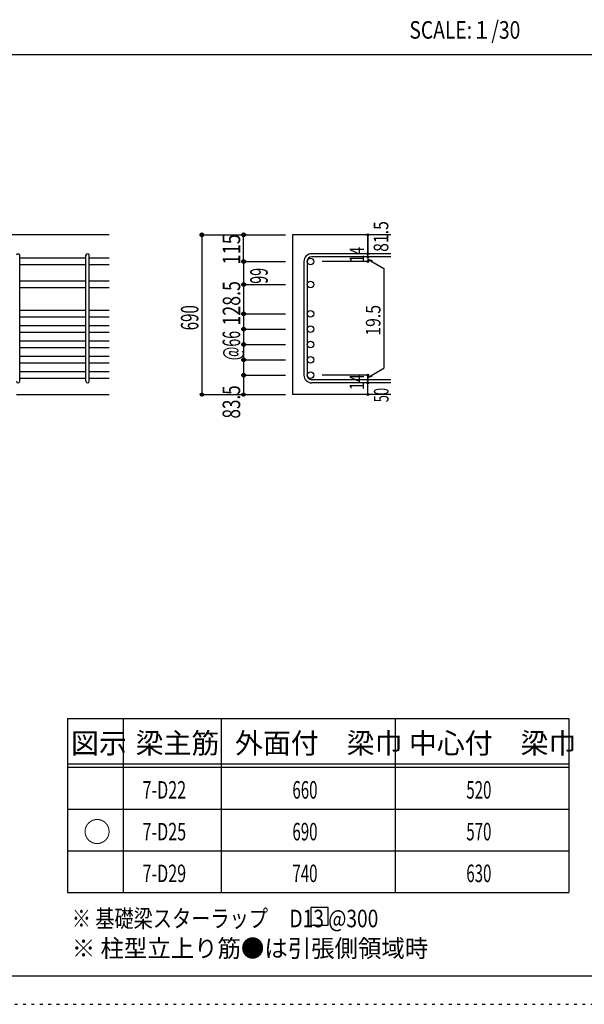
# Model space of a CAD drawing. Units: millimetres. Extents: x 141 to 12441, y 138 to 8778.
# Drawn here: x 7541 to 9977, y 138 to 4382 of the extents above; entities that cross this region are included whole.
import ezdxf

# ---------------------------------------------------------------- set-up
doc = ezdxf.new("R2010")
doc.units = ezdxf.units.MM
doc.header["$LTSCALE"] = 30
for name, pattern in [('CENTER', [12, 5, -0.8, 0.4, -0.8, 5]), ('DIVIDE', [13.2, 5, -0.8, 0.4, -0.8, 0.4, -0.8, 5]), ('DOT', [1.6, 0.4, -0.8, 0.4]), ('HIDDEN', [8, 1, -2, 2, -2, 1])]:
    doc.linetypes.add(name, pattern=pattern)
for name, color, linetype in [('002', 7, 'Continuous'), ('006', 7, 'Continuous'), ('007', 7, 'Continuous'), ('014', 7, 'Continuous'), ('104', 7, 'Continuous'), ('111', 7, 'Continuous'), ('241', 7, 'Continuous'), ('250', 7, 'Continuous')]:
    doc.layers.add(name, color=color, linetype=linetype)
doc.styles.add('DRACAD', font='txt', dxfattribs={"width": 0.85, "bigfont": 'extfont2'})

msp = doc.modelspace()

# ---------------------------------------------------------------- linework, layer by layer
at = {"layer": '002', "color": 2, "linetype": 'Continuous'}
for p, q in [((7927.4, 3455.1), (6177.4, 3455.1)), ((9142.4, 3455.1), (8717.4, 3455.1)), ((8717.4, 3455.1), (8717.4, 2766.6)), ((7527.4, 2766.6), (7927.4, 2766.6)), ((9142.4, 2766.6), (8717.4, 2766.6))]:
    msp.add_line(p, q, dxfattribs=at)
at = {"layer": '006', "color": 7, "linetype": 'Continuous'}
for p, q in [((7827.4, 3354.2), (7541.4, 3354.2)), ((7927.4, 3354.2), (7841.4, 3354.2)), ((7827.4, 3326.2), (7541.4, 3326.2)), ((7927.4, 3326.2), (7841.4, 3326.2)), ((7827.4, 3255.1), (7541.4, 3255.1)), ((7827.4, 3227.1), (7541.4, 3227.1)), ((7927.4, 3255.1), (7841.4, 3255.1)), ((7927.4, 3227.1), (7841.4, 3227.1)), ((7827.4, 3128.1), (7541.4, 3128.1)), ((7827.4, 3100.1), (7541.4, 3100.1)), ((7927.4, 3128.1), (7841.4, 3128.1)), ((7927.4, 3100.1), (7841.4, 3100.1)), ((7827.4, 3062.1), (7541.4, 3062.1)), ((7927.4, 3062.1), (7841.4, 3062.1)), ((7827.4, 3034.1), (7541.4, 3034.1)), ((7927.4, 3034.1), (7841.4, 3034.1)), ((7827.4, 2996.1), (7541.4, 2996.1)), ((7927.4, 2996.1), (7841.4, 2996.1)), ((7827.4, 2968.1), (7541.4, 2968.1)), ((7827.4, 2930.1), (7541.4, 2930.1)), ((7927.4, 2968.1), (7841.4, 2968.1)), ((7927.4, 2930.1), (7841.4, 2930.1)), ((7827.4, 2902.1), (7541.4, 2902.1)), ((7927.4, 2902.1), (7841.4, 2902.1)), ((7827.4, 2864.1), (7541.4, 2864.1)), ((7927.4, 2864.1), (7841.4, 2864.1)), ((7827.4, 2836.1), (7541.4, 2836.1)), ((7927.4, 2836.1), (7841.4, 2836.1))]:
    msp.add_line(p, q, dxfattribs=at)
at = {"layer": '006', "color": 3, "linetype": 'Continuous'}
for centre in [(8795.4, 3340.2), (8795.4, 3241.1), (8795.4, 3114.1), (8795.4, 3048.1), (8795.4, 2982.1), (8795.4, 2916.1), (8795.4, 2850.1)]:
    msp.add_circle(centre, 14, dxfattribs=at)
at = {"layer": '006', "color": 7, "linetype": 'Continuous'}
for p in [(8327.4, 3455.1), (8327.4, 2766.6)]:
    msp.add_point(p, dxfattribs=at)
at = {"layer": '007', "color": 7, "linetype": 'Continuous'}
for p, q in [((7541.4, 2823.6), (7541.4, 3366.7)), ((7827.4, 2823.6), (7827.4, 3366.7)), ((7841.4, 2823.6), (7841.4, 3366.7)), ((9142.4, 3373.7), (8800.9, 3373.7)), ((9142.4, 3359.7), (8800.9, 3359.7)), ((8767.4, 3340.2), (8767.4, 2850.1)), ((8781.4, 3340.2), (8781.4, 2850.1)), ((9142.4, 2830.6), (8800.9, 2830.6)), ((9142.4, 2816.6), (8800.9, 2816.6))]:
    msp.add_line(p, q, dxfattribs=at)
for centre, radius, start, end in [((7534.4, 3366.7), 7, 0, 180), ((7534.4, 3366.7), 7, 0, 180), ((7534.4, 3366.7), 7, 0, 180), ((7534.4, 3366.7), 7, 0, 180), ((7834.4, 3366.7), 7, 0, 180), ((8800.9, 3340.2), 33.5, 90, 180), ((8800.9, 3340.2), 19.5, 90, 180), ((8800.9, 2850.1), 33.5, 180, 270), ((8800.9, 2850.1), 19.5, 180, 270), ((7534.4, 2823.6), 7, 180, 0), ((7534.4, 2823.6), 7, 180, 0), ((7534.4, 2823.6), 7, 180, 0), ((7534.4, 2823.6), 7, 180, 0), ((7834.4, 2823.6), 7, 180, 0)]:
    msp.add_arc(centre, radius, start, end, dxfattribs=at)
at = {"layer": '014', "color": 4, "linetype": 'Continuous'}
for p, q in [((8327.4, 3455.1), (8507.4, 3455.1)), ((8327.4, 3455.1), (8507.4, 3455.1)), ((8327.4, 3455.1), (8327.4, 2766.6)), ((8507.4, 3455.1), (8687.4, 3455.1)), ((8507.4, 3455.1), (8687.4, 3455.1)), ((8507.4, 3340.2), (8507.4, 3455.1)), ((9042.4, 3455.1), (9042.4, 3373.7)), ((9042.4, 3373.7), (9042.4, 3455.1)), ((9042.4, 3359.7), (9042.4, 3373.7)), ((9042.4, 3359.7), (9042.4, 3340.2)), ((8507.4, 3340.2), (8687.4, 3340.2)), ((8507.4, 3340.2), (8507.4, 3241.1)), ((9042.4, 3340.2), (8846.3, 3340.2)), ((9042.4, 3349.9), (9061.8, 3344.7)), ((9042.4, 3349.9), (9112.5, 3309.5)), ((9112.5, 3309.5), (9112.5, 2880.8)), ((8507.4, 3241.1), (8687.4, 3241.1)), ((8507.4, 3241.1), (8687.4, 3241.1)), ((8507.4, 3241.1), (8507.4, 3114.1)), ((8507.4, 3114.1), (8687.4, 3114.1)), ((8507.4, 3114.1), (8687.4, 3114.1)), ((8507.4, 3114.1), (8507.4, 2850.1)), ((8507.4, 3048.1), (8687.4, 3048.1)), ((8507.4, 2982.1), (8687.4, 2982.1)), ((8507.4, 2916.1), (8687.4, 2916.1)), ((8507.4, 2850.1), (8687.4, 2850.1)), ((8507.4, 2850.1), (8507.4, 2766.6)), ((9042.4, 2850.1), (8846.3, 2850.1)), ((9042.4, 2840.4), (9112.5, 2880.8)), ((9042.4, 2830.6), (9042.4, 2850.1)), ((9042.4, 2840.4), (9061.8, 2845.5)), ((9042.4, 2816.6), (9042.4, 2830.6)), ((9042.4, 2766.6), (9042.4, 2816.6)), ((8327.4, 2766.6), (8507.4, 2766.6)), ((8507.4, 2766.6), (8687.4, 2766.6))]:
    msp.add_line(p, q, dxfattribs=at)
for centre, radius in [((8327.4, 3455.1), 8), ((8327.4, 3455.1), 7.2), ((8327.4, 3455.1), 6.4), ((8327.4, 3455.1), 5.6), ((8327.4, 3455.1), 4.8), ((8327.4, 3455.1), 4), ((8327.4, 3455.1), 3.2), ((8327.4, 3455.1), 2.4), ((8327.4, 3455.1), 1.6), ((8327.4, 3455.1), 0.8), ((8507.4, 3455.1), 8), ((8507.4, 3455.1), 7.2), ((8507.4, 3455.1), 6.4), ((8507.4, 3455.1), 5.6), ((8507.4, 3455.1), 4.8), ((8507.4, 3455.1), 4), ((8507.4, 3455.1), 3.2), ((8507.4, 3455.1), 2.4), ((8507.4, 3455.1), 1.6), ((8507.4, 3455.1), 0.8), ((9042.4, 3455.1), 4), ((9042.4, 3455.1), 3.6), ((9042.4, 3455.1), 3.2), ((9042.4, 3455.1), 2.8), ((9042.4, 3455.1), 2.4), ((9042.4, 3455.1), 2), ((9042.4, 3455.1), 1.6), ((9042.4, 3455.1), 1.2), ((9042.4, 3455.1), 0.8), ((9042.4, 3455.1), 0.4), ((9042.4, 3373.7), 4), ((9042.4, 3359.7), 4), ((9042.4, 3373.7), 3.6), ((9042.4, 3359.7), 3.6), ((9042.4, 3373.7), 3.2), ((9042.4, 3359.7), 3.2), ((9042.4, 3373.7), 2.8), ((9042.4, 3359.7), 2.8), ((9042.4, 3373.7), 2.4), ((9042.4, 3359.7), 2.4), ((9042.4, 3373.7), 2), ((9042.4, 3359.7), 2), ((9042.4, 3373.7), 1.6), ((9042.4, 3359.7), 1.6), ((9042.4, 3373.7), 1.2), ((9042.4, 3359.7), 1.2), ((9042.4, 3373.7), 0.8), ((9042.4, 3359.7), 0.8), ((9042.4, 3373.7), 0.4), ((9042.4, 3359.7), 0.4), ((8507.4, 3340.2), 8), ((8507.4, 3340.2), 7.2), ((8507.4, 3340.2), 6.4), ((8507.4, 3340.2), 5.6), ((8507.4, 3340.2), 4.8), ((8507.4, 3340.2), 4), ((8507.4, 3340.2), 3.2), ((8507.4, 3340.2), 2.4), ((8507.4, 3340.2), 1.6), ((8507.4, 3340.2), 0.8), ((9042.4, 3340.2), 4), ((9042.4, 3340.2), 3.6), ((9042.4, 3340.2), 3.2), ((9042.4, 3340.2), 2.8), ((9042.4, 3340.2), 2.4), ((9042.4, 3340.2), 2), ((9042.4, 3340.2), 1.6), ((9042.4, 3340.2), 1.2), ((9042.4, 3340.2), 0.8), ((9042.4, 3340.2), 0.4), ((8507.4, 3241.1), 8), ((8507.4, 3241.1), 7.2), ((8507.4, 3241.1), 6.4), ((8507.4, 3241.1), 5.6), ((8507.4, 3241.1), 4.8), ((8507.4, 3241.1), 4), ((8507.4, 3241.1), 3.2), ((8507.4, 3241.1), 2.4), ((8507.4, 3241.1), 1.6), ((8507.4, 3241.1), 0.8), ((8507.4, 3114.1), 8), ((8507.4, 3114.1), 7.2), ((8507.4, 3114.1), 6.4), ((8507.4, 3114.1), 5.6), ((8507.4, 3114.1), 4.8), ((8507.4, 3114.1), 4), ((8507.4, 3114.1), 3.2), ((8507.4, 3114.1), 2.4), ((8507.4, 3114.1), 1.6), ((8507.4, 3114.1), 0.8), ((8507.4, 3048.1), 8), ((8507.4, 3048.1), 7.2), ((8507.4, 3048.1), 6.4), ((8507.4, 3048.1), 5.6), ((8507.4, 3048.1), 4.8), ((8507.4, 3048.1), 4), ((8507.4, 3048.1), 3.2), ((8507.4, 3048.1), 2.4), ((8507.4, 3048.1), 1.6), ((8507.4, 3048.1), 0.8), ((8507.4, 2982.1), 8), ((8507.4, 2982.1), 7.2), ((8507.4, 2982.1), 6.4), ((8507.4, 2982.1), 5.6), ((8507.4, 2982.1), 4.8), ((8507.4, 2982.1), 4), ((8507.4, 2982.1), 3.2), ((8507.4, 2982.1), 2.4), ((8507.4, 2982.1), 1.6), ((8507.4, 2982.1), 0.8), ((8507.4, 2916.1), 8), ((8507.4, 2916.1), 7.2), ((8507.4, 2916.1), 6.4), ((8507.4, 2916.1), 5.6), ((8507.4, 2916.1), 4.8), ((8507.4, 2916.1), 4), ((8507.4, 2916.1), 3.2), ((8507.4, 2916.1), 2.4), ((8507.4, 2916.1), 1.6), ((8507.4, 2916.1), 0.8), ((8507.4, 2850.1), 8), ((8507.4, 2850.1), 7.2), ((8507.4, 2850.1), 6.4), ((8507.4, 2850.1), 5.6), ((8507.4, 2850.1), 4.8), ((8507.4, 2850.1), 4), ((8507.4, 2850.1), 3.2), ((8507.4, 2850.1), 2.4), ((8507.4, 2850.1), 1.6), ((8507.4, 2850.1), 0.8), ((9042.4, 2850.1), 4), ((9042.4, 2850.1), 3.6), ((9042.4, 2850.1), 3.2), ((9042.4, 2850.1), 2.8), ((9042.4, 2850.1), 2.4), ((9042.4, 2850.1), 2), ((9042.4, 2850.1), 1.6), ((9042.4, 2850.1), 1.2), ((9042.4, 2850.1), 0.8), ((9042.4, 2850.1), 0.4), ((9042.4, 2830.6), 4), ((9042.4, 2816.6), 4), ((9042.4, 2830.6), 3.6), ((9042.4, 2816.6), 3.6), ((9042.4, 2830.6), 3.2), ((9042.4, 2816.6), 3.2), ((9042.4, 2830.6), 2.8), ((9042.4, 2816.6), 2.8), ((9042.4, 2830.6), 2.4), ((9042.4, 2816.6), 2.4), ((9042.4, 2830.6), 2), ((9042.4, 2816.6), 2), ((9042.4, 2830.6), 1.6), ((9042.4, 2816.6), 1.6), ((9042.4, 2830.6), 1.2), ((9042.4, 2816.6), 1.2), ((9042.4, 2830.6), 0.8), ((9042.4, 2816.6), 0.8), ((9042.4, 2830.6), 0.4), ((9042.4, 2816.6), 0.4), ((8327.4, 2766.6), 7.2), ((8327.4, 2766.6), 6.4), ((8327.4, 2766.6), 5.6), ((8327.4, 2766.6), 4.8), ((8327.4, 2766.6), 4), ((8327.4, 2766.6), 3.2), ((8327.4, 2766.6), 2.4), ((8327.4, 2766.6), 1.6), ((8327.4, 2766.6), 0.8), ((8507.4, 2766.6), 7.2), ((8507.4, 2766.6), 6.4), ((8507.4, 2766.6), 5.6), ((8507.4, 2766.6), 4.8), ((8507.4, 2766.6), 4), ((8507.4, 2766.6), 3.2), ((8507.4, 2766.6), 2.4), ((8507.4, 2766.6), 1.6), ((8507.4, 2766.6), 0.8), ((9042.4, 2766.6), 4), ((9042.4, 2766.6), 3.6), ((9042.4, 2766.6), 3.2), ((9042.4, 2766.6), 2.8), ((9042.4, 2766.6), 2.4), ((9042.4, 2766.6), 2), ((9042.4, 2766.6), 1.6), ((9042.4, 2766.6), 1.2), ((9042.4, 2766.6), 0.8), ((9042.4, 2766.6), 0.4)]:
    msp.add_circle(centre, radius, dxfattribs=at)
at = {"layer": '014', "color": 7, "linetype": 'Continuous'}
for p in [(8327.4, 3455.1), (8327.4, 3455.1), (8327.4, 3455.1), (8327.4, 3455.1), (8327.4, 3455.1), (8327.4, 3455.1), (8327.4, 3455.1), (8327.4, 3455.1), (8327.4, 3455.1), (8327.4, 3455.1), (8327.4, 3455.1), (8327.4, 3455.1), (8327.4, 3455.1), (8327.4, 3455.1), (8327.4, 3455.1), (8327.4, 3455.1), (8327.4, 3455.1), (8327.4, 3455.1), (8327.4, 3455.1), (8327.4, 3455.1), (8327.4, 3455.1), (8327.4, 3455.1), (8327.4, 3455.1), (8327.4, 3455.1), (8327.4, 3455.1), (8327.4, 3455.1), (8327.4, 3455.1), (8327.4, 3455.1), (8327.4, 3455.1), (8327.4, 3455.1), (8327.4, 3455.1), (8327.4, 3455.1), (8327.4, 3455.1), (8327.4, 3455.1), (8507.4, 3455.1), (8507.4, 3455.1), (8507.4, 3455.1), (8507.4, 3455.1), (8507.4, 3455.1), (8507.4, 3455.1), (8507.4, 3455.1), (8507.4, 3455.1), (8507.4, 3455.1), (8507.4, 3455.1), (8507.4, 3455.1), (8507.4, 3455.1), (8507.4, 3455.1), (8507.4, 3455.1), (8507.4, 3455.1), (8507.4, 3455.1), (8507.4, 3455.1), (8507.4, 3455.1), (8507.4, 3455.1), (9042.4, 3455.1), (9042.4, 3455.1), (9042.4, 3455.1), (9042.4, 3373.7), (9042.4, 3373.7), (9042.4, 3373.7), (9042.4, 3359.7), (9042.4, 3359.7), (8507.4, 3340.2), (8507.4, 3340.2), (8507.4, 3340.2), (8507.4, 3340.2), (8507.4, 3340.2), (8507.4, 3340.2), (8507.4, 3340.2), (8507.4, 3340.2), (8507.4, 3340.2), (8507.4, 3340.2), (8507.4, 3340.2), (8507.4, 3340.2), (8507.4, 3340.2), (8507.4, 3340.2), (8507.4, 3340.2), (8507.4, 3340.2), (8507.4, 3340.2), (8507.4, 3340.2), (8507.4, 3340.2), (8507.4, 3340.2), (8507.4, 3340.2), (8507.4, 3340.2), (8507.4, 3340.2), (8507.4, 3340.2), (8507.4, 3340.2), (8507.4, 3340.2), (8507.4, 3340.2), (9042.4, 3340.2), (9042.4, 3340.2), (9042.4, 3340.2), (9042.4, 3340.2), (8507.4, 3241.1), (8507.4, 3241.1), (8507.4, 3241.1), (8507.4, 3241.1), (8507.4, 3241.1), (8507.4, 3241.1), (8507.4, 3241.1), (8507.4, 3241.1), (8507.4, 3241.1), (8507.4, 3241.1), (8507.4, 3241.1), (8507.4, 3241.1), (8507.4, 3241.1), (8507.4, 3241.1), (8507.4, 3241.1), (8507.4, 3241.1), (8507.4, 3241.1), (8507.4, 3241.1), (8507.4, 3241.1), (8507.4, 3241.1), (8507.4, 3241.1), (8507.4, 3241.1), (8507.4, 3241.1), (8507.4, 3241.1), (8507.4, 3241.1), (8507.4, 3241.1), (8507.4, 3241.1), (8507.4, 3114.1), (8507.4, 3114.1), (8507.4, 3114.1), (8507.4, 3114.1), (8507.4, 3114.1), (8507.4, 3114.1), (8507.4, 3114.1), (8507.4, 3114.1), (8507.4, 3114.1), (8507.4, 3114.1), (8507.4, 3114.1), (8507.4, 3114.1), (8507.4, 3114.1), (8507.4, 3114.1), (8507.4, 3114.1), (8507.4, 3114.1), (8507.4, 3114.1), (8507.4, 3114.1), (8507.4, 3114.1), (8507.4, 3114.1), (8507.4, 3114.1), (8507.4, 3114.1), (8507.4, 3114.1), (8507.4, 3114.1), (8507.4, 3114.1), (8507.4, 3114.1), (8507.4, 3114.1), (8507.4, 3048.1), (8507.4, 3048.1), (8507.4, 3048.1), (8507.4, 3048.1), (8507.4, 3048.1), (8507.4, 3048.1), (8507.4, 3048.1), (8507.4, 3048.1), (8507.4, 3048.1), (8507.4, 3048.1), (8507.4, 3048.1), (8507.4, 3048.1), (8507.4, 3048.1), (8507.4, 3048.1), (8507.4, 3048.1), (8507.4, 3048.1), (8507.4, 3048.1), (8507.4, 3048.1), (8507.4, 3048.1), (8507.4, 3048.1), (8507.4, 3048.1), (8507.4, 2982.1), (8507.4, 2982.1), (8507.4, 2982.1), (8507.4, 2982.1), (8507.4, 2982.1), (8507.4, 2982.1), (8507.4, 2982.1), (8507.4, 2982.1), (8507.4, 2982.1), (8507.4, 2982.1), (8507.4, 2982.1), (8507.4, 2982.1), (8507.4, 2982.1), (8507.4, 2982.1), (8507.4, 2982.1), (8507.4, 2982.1), (8507.4, 2982.1), (8507.4, 2982.1), (8507.4, 2982.1), (8507.4, 2982.1), (8507.4, 2982.1), (8507.4, 2916.1), (8507.4, 2916.1), (8507.4, 2916.1), (8507.4, 2916.1), (8507.4, 2916.1), (8507.4, 2916.1), (8507.4, 2916.1), (8507.4, 2916.1), (8507.4, 2916.1), (8507.4, 2916.1), (8507.4, 2916.1), (8507.4, 2916.1), (8507.4, 2916.1), (8507.4, 2916.1), (8507.4, 2916.1), (8507.4, 2916.1), (8507.4, 2916.1), (8507.4, 2916.1), (8507.4, 2916.1), (8507.4, 2916.1), (8507.4, 2916.1), (8507.4, 2850.1), (8507.4, 2850.1), (8507.4, 2850.1), (8507.4, 2850.1), (8507.4, 2850.1), (8507.4, 2850.1), (8507.4, 2850.1), (8507.4, 2850.1), (8507.4, 2850.1), (8507.4, 2850.1), (8507.4, 2850.1), (8507.4, 2850.1), (8507.4, 2850.1), (8507.4, 2850.1), (8507.4, 2850.1), (8507.4, 2850.1), (8507.4, 2850.1), (8507.4, 2850.1), (8507.4, 2850.1), (8507.4, 2850.1), (8507.4, 2850.1), (9042.4, 2850.1), (9042.4, 2850.1), (9042.4, 2850.1), (9042.4, 2850.1), (9042.4, 2850.1), (9042.4, 2850.1), (9042.4, 2850.1), (9042.4, 2830.6), (9042.4, 2830.6), (9042.4, 2816.6), (9042.4, 2816.6), (8327.4, 2766.6), (8327.4, 2766.6), (8327.4, 2766.6), (8327.4, 2766.6), (8327.4, 2766.6), (8327.4, 2766.6), (8327.4, 2766.6), (8327.4, 2766.6), (8327.4, 2766.6), (8327.4, 2766.6), (8327.4, 2766.6), (8327.4, 2766.6), (8327.4, 2766.6), (8327.4, 2766.6), (8327.4, 2766.6), (8327.4, 2766.6), (8327.4, 2766.6), (8327.4, 2766.6), (8327.4, 2766.6), (8327.4, 2766.6), (8327.4, 2766.6), (8327.4, 2766.6), (8327.4, 2766.6), (8327.4, 2766.6), (8327.4, 2766.6), (8327.4, 2766.6), (8327.4, 2766.6), (8327.4, 2766.6), (8327.4, 2766.6), (8327.4, 2766.6), (8327.4, 2766.6), (8327.4, 2766.6), (8507.4, 2766.6), (8507.4, 2766.6), (8507.4, 2766.6), (8507.4, 2766.6), (8507.4, 2766.6), (8507.4, 2766.6), (8507.4, 2766.6), (8507.4, 2766.6), (8507.4, 2766.6), (8507.4, 2766.6), (8507.4, 2766.6), (8507.4, 2766.6), (8507.4, 2766.6), (8507.4, 2766.6), (8507.4, 2766.6), (8507.4, 2766.6), (8507.4, 2766.6), (9042.4, 2766.6), (9042.4, 2766.6)]:
    msp.add_point(p, dxfattribs=at)
at = {"layer": '104', "color": 7, "linetype": 'Continuous'}
for p, q in [((8872.1, 554.8), (8797.1, 554.8)), ((8797.1, 554.8), (8797.1, 479.8)), ((8872.1, 479.8), (8872.1, 554.8)), ((8797.1, 479.8), (8872.1, 479.8))]:
    msp.add_line(p, q, dxfattribs=at)
at = {"layer": '111', "color": 3, "linetype": 'Continuous'}
for p, q in [((7747.7, 1369.6), (7747.7, 619.6)), ((7747.7, 1369.6), (9910.2, 1369.6)), ((9910.2, 1369.6), (9910.2, 619.6)), ((7747.7, 619.6), (9910.2, 619.6))]:
    msp.add_line(p, q, dxfattribs=at)
at = {"layer": '111', "color": 7, "linetype": 'Continuous'}
for p, q in [((7987.7, 1369.6), (7987.7, 619.6)), ((8410.2, 1369.6), (8410.2, 619.6)), ((9160.2, 1369.6), (9160.2, 619.6)), ((7747.7, 1174.6), (9910.2, 1174.6)), ((7747.7, 1159.6), (9910.2, 1159.6)), ((7747.7, 979.6), (9910.2, 979.6)), ((7747.7, 799.6), (9910.2, 799.6))]:
    msp.add_line(p, q, dxfattribs=at)
at = {"layer": '241', "color": 2, "linetype": 'Continuous'}
msp.add_line((327.1, 4233), (10023.6, 4233), dxfattribs=at)
at = {"layer": '241', "color": 6, "linetype": 'Continuous'}
msp.add_line((12254.1, 259.8), (327.1, 259.8), dxfattribs=at)
at = {"layer": '250', "color": 172, "linetype": 'DOT'}
msp.add_line((140.6, 138), (12440.6, 138), dxfattribs=at)

# ---------------------------------------------------------------- texts
at = {"layer": '014', "color": 4, "linetype": 'Continuous', "style": 'DRACAD'}
for s, height, width, p in [('81.5', 63.03, 0.793333, (9131.3, 3381.5)), ('115', 75.63, 0.764781, (8492.4, 3326.8))]:
    msp.add_text(s, height=height, rotation=90, dxfattribs=dict(at, width=width)).set_placement(p)
at = {"layer": '014', "color": 4, "linetype": 'DOT', "style": 'DRACAD'}
for s, height, width, p in [('14', 63.03, 0.713857, (9027.2, 3335)), ('99', 75.63, 0.595, (8611.3, 3244.2)), ('128.5', 75.63, 0.74375, (8492.8, 3063.8)), ('690', 75.63, 0.630742, (8312.4, 3043.4)), ('19.5', 63.03, 0.793333, (9097.5, 3020.1)), ('@66', 75.63, 0.595, (8492.4, 2914.6)), ('14', 63.03, 0.713857, (9027.2, 2785.9))]:
    msp.add_text(s, height=height, rotation=90, dxfattribs=dict(at, width=width)).set_placement(p)
at = {"layer": '014', "color": 4, "linetype": 'HIDDEN', "style": 'DRACAD', "width": 0.714071}
msp.add_text('83.5', height=75.63, rotation=90, dxfattribs=at).set_placement((8492.4, 2663.1))
at = {"layer": '014', "color": 4, "linetype": 'DIVIDE', "style": 'DRACAD', "width": 0.650273}
msp.add_text('50', height=63.03, rotation=90, dxfattribs=at).set_placement((9132.4, 2733.1))
at = {"layer": '104', "color": 2, "linetype": 'CENTER', "style": 'DRACAD', "width": 0.805802}
msp.add_text('SCALE:１/30', height=75.63, dxfattribs=at).set_placement((9222.3, 4300.5))
at = {"layer": '104', "color": 2, "linetype": 'CENTER', "style": 'DRACAD'}
for s, height, p in [('梁主筋', 88.24, (8041.5, 1219.6)), ('外面付\u3000梁巾', 88.24, (8470.2, 1219.6)), ('中心付\u3000梁巾', 88.24, (9220.2, 1219.6)), ('図示', 88.24, (7762.7, 1219.6)), ('○', 88.2, (7815.2, 837.1))]:
    msp.add_text(s, height=height, dxfattribs=at).set_placement(p)
at = {"layer": '104', "color": 7, "linetype": 'Continuous', "style": 'DRACAD'}
for s, width, p in [('7-D22', 0.674333, (8071.5, 1024.6)), ('7-D25', 0.674333, (8071.5, 844.6)), ('7-D29', 0.674333, (8071.5, 664.6)), ('※ 基礎梁スターラップ     D13 @300', 0.801919, (7766.3, 470))]:
    msp.add_text(s, height=75.63, dxfattribs=dict(at, width=width)).set_placement(p)
at = {"layer": '104', "color": 7, "linetype": 'DOT', "style": 'DRACAD', "width": 0.630742}
for s, p in [('660', (8717.7, 1024.6)), ('520', (9467.7, 1024.6)), ('690', (8717.7, 844.6)), ('570', (9467.7, 844.6)), ('740', (8717.7, 664.6)), ('630', (9467.7, 664.6))]:
    msp.add_text(s, height=75.63, dxfattribs=at).set_placement(p)
at = {"layer": '104', "color": 7, "linetype": 'HIDDEN', "style": 'DRACAD', "width": 0.978515}
msp.add_text('※ 柱型立上り筋●は引張側領域時', height=75.63, dxfattribs=at).set_placement((7766.3, 341.5))

doc.saveas('drawing.dxf')
